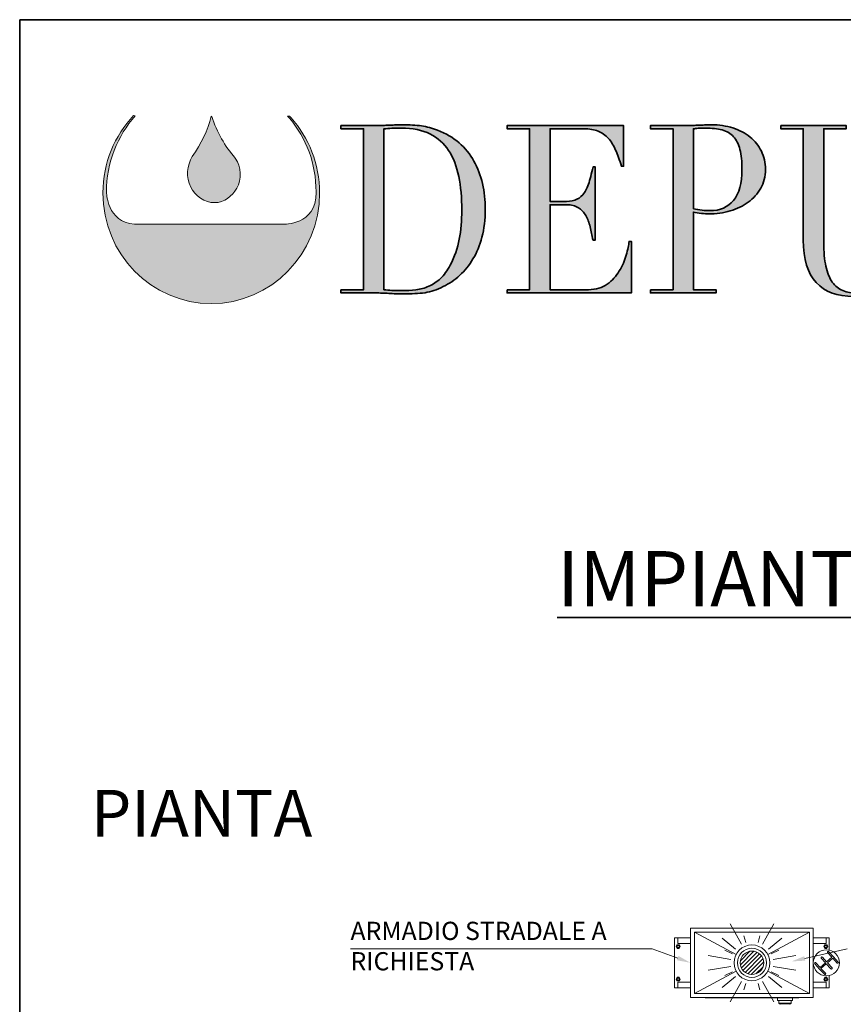
# Model space of a CAD drawing. Units: millimetres. Extents: x 93193 to 104081, y 14215 to 28940.
# Drawn here: x 93193 to 96402, y 25105 to 28940 of the extents above; entities that cross this region are included whole.
import ezdxf

# ---------------------------------------------------------------- set-up
doc = ezdxf.new("R2010")
doc.units = ezdxf.units.MM
doc.layers.get('0').update_dxf_attribs({"lineweight": 35})
for name, color, linetype in [('ARMADIO_STRADALE', 1, 'Continuous'), ('Livello 1', 7, 'Continuous'), ('TESTI', 7, 'Continuous'), ('TESTO', 1, 'Continuous')]:
    doc.layers.add(name, color=color, linetype=linetype)
doc.styles.add('SansSerifBold', font='sanssb__.ttf')
doc.styles.add('stile1', font='tahoma.ttf')

# ---------------------------------------------------------------- blocks, each defined once
blk = doc.blocks.new('block 4')
at = {"layer": 'Livello 1', "true_color": 0x9aaeda}
h = blk.add_hatch(color=161, dxfattribs=at)
h.dxf.hatch_style = 2
edge = h.paths.add_edge_path()
edge.add_spline(control_points=[(51.211, -122.751), (51.681, -124.144), (52.382, -125.382), (53.317, -126.471), (53.866, -127.231), (53.884, -128.344), (53.451, -129.137), (53.02, -129.847), (52.346, -130.419), (51.479, -130.417), (50.596, -130.441), (49.727, -129.816), (49.351, -129.034), (48.885, -128.157), (49.004, -127.123), (49.488, -126.303), (50.231, -125.19), (50.886, -123.962), (51.177, -122.718), (51.177, -122.718), (51.211, -122.751), (51.211, -122.751)], knot_values=[0, 0, 0, 0, 1, 1, 1, 2, 2, 2, 3, 3, 3, 4, 4, 4, 5, 5, 5, 6, 6, 6, 7, 7, 7, 7], degree=3, periodic=0)
at = {"layer": 'Livello 1', "lineweight": 0}
blk.add_open_spline([(51.211, -122.751), (51.681, -124.144), (52.382, -125.382), (53.317, -126.471), (53.866, -127.231), (53.884, -128.344), (53.451, -129.137), (53.02, -129.847), (52.346, -130.419), (51.479, -130.417), (50.596, -130.441), (49.727, -129.816), (49.351, -129.034), (48.885, -128.157), (49.004, -127.123), (49.488, -126.303), (50.231, -125.19), (50.886, -123.962), (51.177, -122.718), (51.177, -122.718), (51.211, -122.751), (51.211, -122.751)], degree=3, knots=[0, 0, 0, 0, 1, 1, 1, 2, 2, 2, 3, 3, 3, 4, 4, 4, 5, 5, 5, 6, 6, 6, 7, 7, 7, 7], dxfattribs=at)
blk = doc.blocks.new('block 6')
at = {"layer": 'Livello 1', "true_color": 0x1ba337}
h = blk.add_hatch(color=104, dxfattribs=at)
h.dxf.hatch_style = 2
edge = h.paths.add_edge_path()
edge.add_spline(control_points=[(62.726, -138.169), (62.726, -138.169), (64.741, -138.169), (64.741, -138.169), (64.741, -138.169), (64.741, -123.843), (64.741, -123.843), (64.741, -123.843), (62.726, -123.843), (62.726, -123.843), (62.726, -123.843), (62.726, -123.55), (62.726, -123.55), (62.726, -123.55), (66.102, -123.55), (66.102, -123.55), (66.271, -123.55), (66.441, -123.547), (66.61, -123.539), (66.78, -123.533), (66.949, -123.522), (67.118, -123.508), (67.288, -123.508), (67.457, -123.505), (67.627, -123.498), (67.796, -123.491), (67.965, -123.487), (68.135, -123.487), (68.498, -123.487), (68.822, -123.494), (69.106, -123.508), (69.39, -123.522), (69.657, -123.547), (69.905, -123.581), (70.153, -123.616), (70.389, -123.665), (70.613, -123.728), (70.837, -123.791), (71.076, -123.871), (71.33, -123.969), (72.068, -124.248), (72.706, -124.622), (73.245, -125.089), (73.783, -125.557), (74.225, -126.098), (74.57, -126.713), (74.915, -127.327), (75.169, -127.997), (75.332, -128.723), (75.495, -129.449), (75.577, -130.21), (75.577, -131.006), (75.577, -131.928), (75.48, -132.755), (75.287, -133.488), (75.093, -134.221), (74.827, -134.87), (74.488, -135.436), (74.149, -136.001), (73.753, -136.49), (73.299, -136.902), (72.845, -137.314), (72.358, -137.645), (71.838, -137.897), (71.547, -138.05), (71.272, -138.169), (71.012, -138.253), (70.752, -138.336), (70.486, -138.399), (70.213, -138.441), (69.941, -138.483), (69.642, -138.511), (69.315, -138.525), (68.988, -138.539), (68.613, -138.546), (68.189, -138.546), (68.008, -138.546), (67.814, -138.542), (67.609, -138.536), (67.403, -138.528), (67.197, -138.518), (66.991, -138.504), (66.785, -138.49), (66.583, -138.48), (66.383, -138.473), (66.184, -138.465), (65.993, -138.462), (65.811, -138.462), (65.811, -138.462), (62.726, -138.462), (62.726, -138.462), (62.726, -138.462), (62.726, -138.169), (62.726, -138.169)], knot_values=[0, 0, 0, 0, 1, 1, 1, 2, 2, 2, 3, 3, 3, 4, 4, 4, 5, 5, 5, 6, 6, 6, 7, 7, 7, 8, 8, 8, 9, 9, 9, 10, 10, 10, 11, 11, 11, 12, 12, 12, 13, 13, 13, 14, 14, 14, 15, 15, 15, 16, 16, 16, 17, 17, 17, 18, 18, 18, 19, 19, 19, 20, 20, 20, 21, 21, 21, 22, 22, 22, 23, 23, 23, 24, 24, 24, 25, 25, 25, 26, 26, 26, 27, 27, 27, 28, 28, 28, 29, 29, 29, 30, 30, 30, 31, 31, 31, 31], degree=3, periodic=0)
edge = h.paths.add_edge_path()
edge.add_spline(control_points=[(66.556, -138.169), (66.761, -138.197), (67.001, -138.218), (67.273, -138.232), (67.545, -138.246), (67.845, -138.253), (68.171, -138.253), (68.583, -138.253), (68.991, -138.229), (69.396, -138.18), (69.802, -138.131), (70.189, -138.026), (70.558, -137.865), (70.927, -137.705), (71.272, -137.474), (71.593, -137.174), (71.913, -136.874), (72.201, -136.48), (72.455, -135.991), (72.842, -135.237), (73.111, -134.466), (73.263, -133.676), (73.414, -132.888), (73.49, -132.025), (73.49, -131.09), (73.49, -129.987), (73.399, -128.985), (73.217, -128.084), (73.036, -127.184), (72.736, -126.416), (72.319, -125.78), (71.901, -125.145), (71.348, -124.653), (70.658, -124.304), (69.968, -123.955), (69.115, -123.78), (68.099, -123.78), (67.796, -123.78), (67.521, -123.787), (67.273, -123.801), (67.025, -123.815), (66.785, -123.829), (66.556, -123.843), (66.556, -123.843), (66.556, -138.169), (66.556, -138.169)], knot_values=[0, 0, 0, 0, 1, 1, 1, 2, 2, 2, 3, 3, 3, 4, 4, 4, 5, 5, 5, 6, 6, 6, 7, 7, 7, 8, 8, 8, 9, 9, 9, 10, 10, 10, 11, 11, 11, 12, 12, 12, 13, 13, 13, 14, 14, 14, 15, 15, 15, 15], degree=3, periodic=0)
h = blk.add_hatch(color=104, dxfattribs=at)
h.dxf.hatch_style = 2
edge = h.paths.add_edge_path()
edge.add_spline(control_points=[(77.519, -138.169), (77.519, -138.169), (79.534, -138.169), (79.534, -138.169), (79.534, -138.169), (79.534, -123.843), (79.534, -123.843), (79.534, -123.843), (77.519, -123.843), (77.519, -123.843), (77.519, -123.843), (77.519, -123.55), (77.519, -123.55), (77.519, -123.55), (87.902, -123.55), (87.902, -123.55), (87.902, -123.55), (87.902, -127.173), (87.902, -127.173), (87.902, -127.173), (87.702, -127.173), (87.702, -127.173), (87.545, -126.629), (87.376, -126.151), (87.194, -125.739), (87.012, -125.327), (86.795, -124.978), (86.541, -124.691), (86.286, -124.405), (85.984, -124.192), (85.633, -124.053), (85.282, -123.913), (84.858, -123.843), (84.362, -123.843), (84.362, -123.843), (81.349, -123.843), (81.349, -123.843), (81.349, -123.843), (81.349, -130.315), (81.349, -130.315), (81.349, -130.315), (82.529, -130.315), (82.529, -130.315), (82.928, -130.315), (83.267, -130.273), (83.545, -130.189), (83.824, -130.105), (84.063, -129.948), (84.263, -129.718), (84.462, -129.488), (84.632, -129.174), (84.771, -128.775), (84.91, -128.378), (85.046, -127.864), (85.179, -127.236), (85.179, -127.236), (85.379, -127.236), (85.379, -127.236), (85.379, -127.236), (85.379, -133.75), (85.379, -133.75), (85.379, -133.75), (85.179, -133.75), (85.179, -133.75), (85.094, -133.345), (85.007, -132.954), (84.916, -132.577), (84.825, -132.2), (84.698, -131.865), (84.535, -131.571), (84.371, -131.278), (84.154, -131.045), (83.881, -130.87), (83.609, -130.696), (83.255, -130.608), (82.819, -130.608), (82.819, -130.608), (81.349, -130.608), (81.349, -130.608), (81.349, -130.608), (81.349, -138.169), (81.349, -138.169), (81.349, -138.169), (84.78, -138.169), (84.78, -138.169), (85.445, -138.169), (85.999, -138.005), (86.441, -137.677), (86.882, -137.349), (87.242, -136.958), (87.521, -136.504), (87.799, -136.05), (88.005, -135.579), (88.138, -135.09), (88.271, -134.602), (88.356, -134.197), (88.392, -133.875), (88.392, -133.875), (88.592, -133.875), (88.592, -133.875), (88.592, -133.875), (88.592, -138.462), (88.592, -138.462), (88.592, -138.462), (77.519, -138.462), (77.519, -138.462), (77.519, -138.462), (77.519, -138.169), (77.519, -138.169)], knot_values=[0, 0, 0, 0, 1, 1, 1, 2, 2, 2, 3, 3, 3, 4, 4, 4, 5, 5, 5, 6, 6, 6, 7, 7, 7, 8, 8, 8, 9, 9, 9, 10, 10, 10, 11, 11, 11, 12, 12, 12, 13, 13, 13, 14, 14, 14, 15, 15, 15, 16, 16, 16, 17, 17, 17, 18, 18, 18, 19, 19, 19, 20, 20, 20, 21, 21, 21, 22, 22, 22, 23, 23, 23, 24, 24, 24, 25, 25, 25, 26, 26, 26, 27, 27, 27, 28, 28, 28, 29, 29, 29, 30, 30, 30, 31, 31, 31, 32, 32, 32, 33, 33, 33, 34, 34, 34, 35, 35, 35, 36, 36, 36, 36], degree=3, periodic=0)
h = blk.add_hatch(color=104, dxfattribs=at)
h.dxf.hatch_style = 2
edge = h.paths.add_edge_path()
edge.add_spline(control_points=[(90.298, -138.169), (90.298, -138.169), (92.313, -138.169), (92.313, -138.169), (92.313, -138.169), (92.313, -123.843), (92.313, -123.843), (92.313, -123.843), (90.298, -123.843), (90.298, -123.843), (90.298, -123.843), (90.298, -123.55), (90.298, -123.55), (90.298, -123.55), (93.71, -123.55), (93.71, -123.55), (93.88, -123.55), (94.049, -123.547), (94.219, -123.539), (94.388, -123.533), (94.557, -123.522), (94.727, -123.508), (94.896, -123.508), (95.063, -123.505), (95.226, -123.498), (95.389, -123.491), (95.555, -123.487), (95.725, -123.487), (96.415, -123.487), (97.053, -123.581), (97.64, -123.77), (98.227, -123.958), (98.735, -124.227), (99.165, -124.576), (99.594, -124.925), (99.93, -125.344), (100.172, -125.833), (100.414, -126.322), (100.535, -126.866), (100.535, -127.466), (100.535, -128.095), (100.396, -128.653), (100.118, -129.142), (99.839, -129.631), (99.47, -130.043), (99.01, -130.378), (98.55, -130.713), (98.015, -130.971), (97.404, -131.153), (96.793, -131.334), (96.155, -131.425), (95.489, -131.425), (95.319, -131.425), (95.102, -131.408), (94.836, -131.373), (94.569, -131.338), (94.333, -131.299), (94.128, -131.257), (94.128, -131.257), (94.128, -138.169), (94.128, -138.169), (94.128, -138.169), (96.143, -138.169), (96.143, -138.169), (96.143, -138.169), (96.143, -138.462), (96.143, -138.462), (96.143, -138.462), (90.298, -138.462), (90.298, -138.462), (90.298, -138.462), (90.298, -138.169), (90.298, -138.169)], knot_values=[0, 0, 0, 0, 1, 1, 1, 2, 2, 2, 3, 3, 3, 4, 4, 4, 5, 5, 5, 6, 6, 6, 7, 7, 7, 8, 8, 8, 9, 9, 9, 10, 10, 10, 11, 11, 11, 12, 12, 12, 13, 13, 13, 14, 14, 14, 15, 15, 15, 16, 16, 16, 17, 17, 17, 18, 18, 18, 19, 19, 19, 20, 20, 20, 21, 21, 21, 22, 22, 22, 23, 23, 23, 24, 24, 24, 24], degree=3, periodic=0)
edge = h.paths.add_edge_path()
edge.add_spline(control_points=[(94.128, -130.964), (94.37, -131.02), (94.624, -131.062), (94.89, -131.09), (95.156, -131.118), (95.392, -131.132), (95.598, -131.132), (96.493, -131.132), (97.192, -130.828), (97.694, -130.221), (98.197, -129.613), (98.448, -128.695), (98.448, -127.466), (98.448, -126.754), (98.387, -126.161), (98.266, -125.686), (98.145, -125.212), (97.955, -124.831), (97.694, -124.545), (97.434, -124.259), (97.096, -124.06), (96.678, -123.948), (96.261, -123.836), (95.761, -123.78), (95.181, -123.78), (94.95, -123.78), (94.742, -123.787), (94.554, -123.801), (94.367, -123.815), (94.224, -123.829), (94.128, -123.843), (94.128, -123.843), (94.128, -130.964), (94.128, -130.964)], knot_values=[0, 0, 0, 0, 1, 1, 1, 2, 2, 2, 3, 3, 3, 4, 4, 4, 5, 5, 5, 6, 6, 6, 7, 7, 7, 8, 8, 8, 9, 9, 9, 10, 10, 10, 11, 11, 11, 11], degree=3, periodic=0)
h = blk.add_hatch(color=104, dxfattribs=at)
h.dxf.hatch_style = 2
edge = h.paths.add_edge_path()
edge.add_spline(control_points=[(101.897, -123.55), (101.897, -123.55), (107.742, -123.55), (107.742, -123.55), (107.742, -123.55), (107.742, -123.843), (107.742, -123.843), (107.742, -123.843), (105.727, -123.843), (105.727, -123.843), (105.727, -123.843), (105.727, -133.959), (105.727, -133.959), (105.727, -134.797), (105.79, -135.506), (105.917, -136.085), (106.044, -136.665), (106.235, -137.132), (106.489, -137.488), (106.743, -137.844), (107.058, -138.099), (107.433, -138.253), (107.808, -138.407), (108.238, -138.483), (108.722, -138.483), (109.399, -138.483), (109.998, -138.368), (110.519, -138.137), (111.039, -137.907), (111.487, -137.499), (111.862, -136.912), (111.983, -136.731), (112.089, -136.549), (112.18, -136.368), (112.27, -136.187), (112.349, -135.973), (112.416, -135.729), (112.482, -135.485), (112.534, -135.192), (112.57, -134.849), (112.606, -134.507), (112.624, -134.085), (112.624, -133.582), (112.624, -133.582), (112.624, -123.843), (112.624, -123.843), (112.624, -123.843), (110.61, -123.843), (110.61, -123.843), (110.61, -123.843), (110.61, -123.55), (110.61, -123.55), (110.61, -123.55), (114.912, -123.55), (114.912, -123.55), (114.912, -123.55), (114.912, -123.843), (114.912, -123.843), (114.912, -123.843), (112.896, -123.843), (112.896, -123.843), (112.896, -123.843), (112.896, -134.001), (112.896, -134.001), (112.896, -134.587), (112.842, -135.122), (112.733, -135.603), (112.624, -136.085), (112.4, -136.584), (112.062, -137.101), (111.735, -137.603), (111.281, -138.009), (110.7, -138.316), (110.119, -138.623), (109.351, -138.776), (108.395, -138.776), (106.943, -138.776), (105.833, -138.365), (105.064, -137.541), (104.295, -136.717), (103.911, -135.453), (103.911, -133.75), (103.911, -133.75), (103.911, -123.843), (103.911, -123.843), (103.911, -123.843), (101.897, -123.843), (101.897, -123.843), (101.897, -123.843), (101.897, -123.55), (101.897, -123.55)], knot_values=[0, 0, 0, 0, 1, 1, 1, 2, 2, 2, 3, 3, 3, 4, 4, 4, 5, 5, 5, 6, 6, 6, 7, 7, 7, 8, 8, 8, 9, 9, 9, 10, 10, 10, 11, 11, 11, 12, 12, 12, 13, 13, 13, 14, 14, 14, 15, 15, 15, 16, 16, 16, 17, 17, 17, 18, 18, 18, 19, 19, 19, 20, 20, 20, 21, 21, 21, 22, 22, 22, 23, 23, 23, 24, 24, 24, 25, 25, 25, 26, 26, 26, 27, 27, 27, 28, 28, 28, 29, 29, 29, 30, 30, 30, 30], degree=3, periodic=0)
at = {"layer": 'Livello 1', "color": 114, "lineweight": 35, "true_color": 0x059e45}
for points, knots in [([(62.726, -138.169), (62.726, -138.169), (64.741, -138.169), (64.741, -138.169), (64.741, -138.169), (64.741, -123.843), (64.741, -123.843), (64.741, -123.843), (62.726, -123.843), (62.726, -123.843), (62.726, -123.843), (62.726, -123.55), (62.726, -123.55), (62.726, -123.55), (66.102, -123.55), (66.102, -123.55), (66.271, -123.55), (66.441, -123.547), (66.61, -123.539), (66.78, -123.533), (66.949, -123.522), (67.118, -123.508), (67.288, -123.508), (67.457, -123.505), (67.627, -123.498), (67.796, -123.491), (67.965, -123.487), (68.135, -123.487), (68.498, -123.487), (68.822, -123.494), (69.106, -123.508), (69.39, -123.522), (69.657, -123.547), (69.905, -123.581), (70.153, -123.616), (70.389, -123.665), (70.613, -123.728), (70.837, -123.791), (71.076, -123.871), (71.33, -123.969), (72.068, -124.248), (72.706, -124.622), (73.245, -125.089), (73.783, -125.557), (74.225, -126.098), (74.57, -126.713), (74.915, -127.327), (75.169, -127.997), (75.332, -128.723), (75.495, -129.449), (75.577, -130.21), (75.577, -131.006), (75.577, -131.928), (75.48, -132.755), (75.287, -133.488), (75.093, -134.221), (74.827, -134.87), (74.488, -135.436), (74.149, -136.001), (73.753, -136.49), (73.299, -136.902), (72.845, -137.314), (72.358, -137.645), (71.838, -137.897), (71.547, -138.05), (71.272, -138.169), (71.012, -138.253), (70.752, -138.336), (70.486, -138.399), (70.213, -138.441), (69.941, -138.483), (69.642, -138.511), (69.315, -138.525), (68.988, -138.539), (68.613, -138.546), (68.189, -138.546), (68.008, -138.546), (67.814, -138.542), (67.609, -138.536), (67.403, -138.528), (67.197, -138.518), (66.991, -138.504), (66.785, -138.49), (66.583, -138.48), (66.383, -138.473), (66.184, -138.465), (65.993, -138.462), (65.811, -138.462), (65.811, -138.462), (62.726, -138.462), (62.726, -138.462), (62.726, -138.462), (62.726, -138.169), (62.726, -138.169)], [0, 0, 0, 0, 1, 1, 1, 2, 2, 2, 3, 3, 3, 4, 4, 4, 5, 5, 5, 6, 6, 6, 7, 7, 7, 8, 8, 8, 9, 9, 9, 10, 10, 10, 11, 11, 11, 12, 12, 12, 13, 13, 13, 14, 14, 14, 15, 15, 15, 16, 16, 16, 17, 17, 17, 18, 18, 18, 19, 19, 19, 20, 20, 20, 21, 21, 21, 22, 22, 22, 23, 23, 23, 24, 24, 24, 25, 25, 25, 26, 26, 26, 27, 27, 27, 28, 28, 28, 29, 29, 29, 30, 30, 30, 31, 31, 31, 31]), ([(77.519, -138.169), (77.519, -138.169), (79.534, -138.169), (79.534, -138.169), (79.534, -138.169), (79.534, -123.843), (79.534, -123.843), (79.534, -123.843), (77.519, -123.843), (77.519, -123.843), (77.519, -123.843), (77.519, -123.55), (77.519, -123.55), (77.519, -123.55), (87.902, -123.55), (87.902, -123.55), (87.902, -123.55), (87.902, -127.173), (87.902, -127.173), (87.902, -127.173), (87.702, -127.173), (87.702, -127.173), (87.545, -126.629), (87.376, -126.151), (87.194, -125.739), (87.012, -125.327), (86.795, -124.978), (86.541, -124.691), (86.286, -124.405), (85.984, -124.192), (85.633, -124.053), (85.282, -123.913), (84.858, -123.843), (84.362, -123.843), (84.362, -123.843), (81.349, -123.843), (81.349, -123.843), (81.349, -123.843), (81.349, -130.315), (81.349, -130.315), (81.349, -130.315), (82.529, -130.315), (82.529, -130.315), (82.928, -130.315), (83.267, -130.273), (83.545, -130.189), (83.824, -130.105), (84.063, -129.948), (84.263, -129.718), (84.462, -129.488), (84.632, -129.174), (84.771, -128.775), (84.91, -128.378), (85.046, -127.864), (85.179, -127.236), (85.179, -127.236), (85.379, -127.236), (85.379, -127.236), (85.379, -127.236), (85.379, -133.75), (85.379, -133.75), (85.379, -133.75), (85.179, -133.75), (85.179, -133.75), (85.094, -133.345), (85.007, -132.954), (84.916, -132.577), (84.825, -132.2), (84.698, -131.865), (84.535, -131.571), (84.371, -131.278), (84.154, -131.045), (83.881, -130.87), (83.609, -130.696), (83.255, -130.608), (82.819, -130.608), (82.819, -130.608), (81.349, -130.608), (81.349, -130.608), (81.349, -130.608), (81.349, -138.169), (81.349, -138.169), (81.349, -138.169), (84.78, -138.169), (84.78, -138.169), (85.445, -138.169), (85.999, -138.005), (86.441, -137.677), (86.882, -137.349), (87.242, -136.958), (87.521, -136.504), (87.799, -136.05), (88.005, -135.579), (88.138, -135.09), (88.271, -134.602), (88.356, -134.197), (88.392, -133.875), (88.392, -133.875), (88.592, -133.875), (88.592, -133.875), (88.592, -133.875), (88.592, -138.462), (88.592, -138.462), (88.592, -138.462), (77.519, -138.462), (77.519, -138.462), (77.519, -138.462), (77.519, -138.169), (77.519, -138.169)], [0, 0, 0, 0, 1, 1, 1, 2, 2, 2, 3, 3, 3, 4, 4, 4, 5, 5, 5, 6, 6, 6, 7, 7, 7, 8, 8, 8, 9, 9, 9, 10, 10, 10, 11, 11, 11, 12, 12, 12, 13, 13, 13, 14, 14, 14, 15, 15, 15, 16, 16, 16, 17, 17, 17, 18, 18, 18, 19, 19, 19, 20, 20, 20, 21, 21, 21, 22, 22, 22, 23, 23, 23, 24, 24, 24, 25, 25, 25, 26, 26, 26, 27, 27, 27, 28, 28, 28, 29, 29, 29, 30, 30, 30, 31, 31, 31, 32, 32, 32, 33, 33, 33, 34, 34, 34, 35, 35, 35, 36, 36, 36, 36]), ([(90.298, -138.169), (90.298, -138.169), (92.313, -138.169), (92.313, -138.169), (92.313, -138.169), (92.313, -123.843), (92.313, -123.843), (92.313, -123.843), (90.298, -123.843), (90.298, -123.843), (90.298, -123.843), (90.298, -123.55), (90.298, -123.55), (90.298, -123.55), (93.71, -123.55), (93.71, -123.55), (93.88, -123.55), (94.049, -123.547), (94.219, -123.539), (94.388, -123.533), (94.557, -123.522), (94.727, -123.508), (94.896, -123.508), (95.063, -123.505), (95.226, -123.498), (95.389, -123.491), (95.555, -123.487), (95.725, -123.487), (96.415, -123.487), (97.053, -123.581), (97.64, -123.77), (98.227, -123.958), (98.735, -124.227), (99.165, -124.576), (99.594, -124.925), (99.93, -125.344), (100.172, -125.833), (100.414, -126.322), (100.535, -126.866), (100.535, -127.466), (100.535, -128.095), (100.396, -128.653), (100.118, -129.142), (99.839, -129.631), (99.47, -130.043), (99.01, -130.378), (98.55, -130.713), (98.015, -130.971), (97.404, -131.153), (96.793, -131.334), (96.155, -131.425), (95.489, -131.425), (95.319, -131.425), (95.102, -131.408), (94.836, -131.373), (94.569, -131.338), (94.333, -131.299), (94.128, -131.257), (94.128, -131.257), (94.128, -138.169), (94.128, -138.169), (94.128, -138.169), (96.143, -138.169), (96.143, -138.169), (96.143, -138.169), (96.143, -138.462), (96.143, -138.462), (96.143, -138.462), (90.298, -138.462), (90.298, -138.462), (90.298, -138.462), (90.298, -138.169), (90.298, -138.169)], [0, 0, 0, 0, 1, 1, 1, 2, 2, 2, 3, 3, 3, 4, 4, 4, 5, 5, 5, 6, 6, 6, 7, 7, 7, 8, 8, 8, 9, 9, 9, 10, 10, 10, 11, 11, 11, 12, 12, 12, 13, 13, 13, 14, 14, 14, 15, 15, 15, 16, 16, 16, 17, 17, 17, 18, 18, 18, 19, 19, 19, 20, 20, 20, 21, 21, 21, 22, 22, 22, 23, 23, 23, 24, 24, 24, 24]), ([(101.897, -123.55), (101.897, -123.55), (107.742, -123.55), (107.742, -123.55), (107.742, -123.55), (107.742, -123.843), (107.742, -123.843), (107.742, -123.843), (105.727, -123.843), (105.727, -123.843), (105.727, -123.843), (105.727, -133.959), (105.727, -133.959), (105.727, -134.797), (105.79, -135.506), (105.917, -136.085), (106.044, -136.665), (106.235, -137.132), (106.489, -137.488), (106.743, -137.844), (107.058, -138.099), (107.433, -138.253), (107.808, -138.407), (108.238, -138.483), (108.722, -138.483), (109.399, -138.483), (109.998, -138.368), (110.519, -138.137), (111.039, -137.907), (111.487, -137.499), (111.862, -136.912), (111.983, -136.731), (112.089, -136.549), (112.18, -136.368), (112.27, -136.187), (112.349, -135.973), (112.416, -135.729), (112.482, -135.485), (112.534, -135.192), (112.57, -134.849), (112.606, -134.507), (112.624, -134.085), (112.624, -133.582), (112.624, -133.582), (112.624, -123.843), (112.624, -123.843), (112.624, -123.843), (110.61, -123.843), (110.61, -123.843), (110.61, -123.843), (110.61, -123.55), (110.61, -123.55), (110.61, -123.55), (114.912, -123.55), (114.912, -123.55), (114.912, -123.55), (114.912, -123.843), (114.912, -123.843), (114.912, -123.843), (112.896, -123.843), (112.896, -123.843), (112.896, -123.843), (112.896, -134.001), (112.896, -134.001), (112.896, -134.587), (112.842, -135.122), (112.733, -135.603), (112.624, -136.085), (112.4, -136.584), (112.062, -137.101), (111.735, -137.603), (111.281, -138.009), (110.7, -138.316), (110.119, -138.623), (109.351, -138.776), (108.395, -138.776), (106.943, -138.776), (105.833, -138.365), (105.064, -137.541), (104.295, -136.717), (103.911, -135.453), (103.911, -133.75), (103.911, -133.75), (103.911, -123.843), (103.911, -123.843), (103.911, -123.843), (101.897, -123.843), (101.897, -123.843), (101.897, -123.843), (101.897, -123.55), (101.897, -123.55)], [0, 0, 0, 0, 1, 1, 1, 2, 2, 2, 3, 3, 3, 4, 4, 4, 5, 5, 5, 6, 6, 6, 7, 7, 7, 8, 8, 8, 9, 9, 9, 10, 10, 10, 11, 11, 11, 12, 12, 12, 13, 13, 13, 14, 14, 14, 15, 15, 15, 16, 16, 16, 17, 17, 17, 18, 18, 18, 19, 19, 19, 20, 20, 20, 21, 21, 21, 22, 22, 22, 23, 23, 23, 24, 24, 24, 25, 25, 25, 26, 26, 26, 27, 27, 27, 28, 28, 28, 29, 29, 29, 30, 30, 30, 30]), ([(66.556, -138.169), (66.761, -138.197), (67.001, -138.218), (67.273, -138.232), (67.545, -138.246), (67.845, -138.253), (68.171, -138.253), (68.583, -138.253), (68.991, -138.229), (69.396, -138.18), (69.802, -138.131), (70.189, -138.026), (70.558, -137.865), (70.927, -137.705), (71.272, -137.474), (71.593, -137.174), (71.913, -136.874), (72.201, -136.48), (72.455, -135.991), (72.842, -135.237), (73.111, -134.466), (73.263, -133.676), (73.414, -132.888), (73.49, -132.025), (73.49, -131.09), (73.49, -129.987), (73.399, -128.985), (73.217, -128.084), (73.036, -127.184), (72.736, -126.416), (72.319, -125.78), (71.901, -125.145), (71.348, -124.653), (70.658, -124.304), (69.968, -123.955), (69.115, -123.78), (68.099, -123.78), (67.796, -123.78), (67.521, -123.787), (67.273, -123.801), (67.025, -123.815), (66.785, -123.829), (66.556, -123.843), (66.556, -123.843), (66.556, -138.169), (66.556, -138.169)], [0, 0, 0, 0, 1, 1, 1, 2, 2, 2, 3, 3, 3, 4, 4, 4, 5, 5, 5, 6, 6, 6, 7, 7, 7, 8, 8, 8, 9, 9, 9, 10, 10, 10, 11, 11, 11, 12, 12, 12, 13, 13, 13, 14, 14, 14, 15, 15, 15, 15]), ([(94.128, -130.964), (94.37, -131.02), (94.624, -131.062), (94.89, -131.09), (95.156, -131.118), (95.392, -131.132), (95.598, -131.132), (96.493, -131.132), (97.192, -130.828), (97.694, -130.221), (98.197, -129.613), (98.448, -128.695), (98.448, -127.466), (98.448, -126.754), (98.387, -126.161), (98.266, -125.686), (98.145, -125.212), (97.955, -124.831), (97.694, -124.545), (97.434, -124.259), (97.096, -124.06), (96.678, -123.948), (96.261, -123.836), (95.761, -123.78), (95.181, -123.78), (94.95, -123.78), (94.742, -123.787), (94.554, -123.801), (94.367, -123.815), (94.224, -123.829), (94.128, -123.843), (94.128, -123.843), (94.128, -130.964), (94.128, -130.964)], [0, 0, 0, 0, 1, 1, 1, 2, 2, 2, 3, 3, 3, 4, 4, 4, 5, 5, 5, 6, 6, 6, 7, 7, 7, 8, 8, 8, 9, 9, 9, 10, 10, 10, 11, 11, 11, 11])]:
    blk.add_open_spline(points, degree=3, knots=knots, dxfattribs=at)
blk = doc.blocks.new('LOGO DEPURMC VETT')
at = {"layer": 'Livello 1', "true_color": 0x0569b2}
h = blk.add_hatch(color=152, dxfattribs=at)
h.dxf.hatch_style = 2
edge = h.paths.add_edge_path()
edge.add_spline(control_points=[(90.1, 153.3), (109, 131), (120.4, 101.5), (120.4, 69.1), (120.4, 69.1), (120.4, 68.4), (120.4, 68.4), (120.4, 30.6), (83, 32), (83, 32), (83, 32), (-88.1, 32), (-88.1, 32), (-119.7, 34.2), (-120.2, 68.8), (-120.2, 68.8), (-120.2, 102.8), (-107.6, 133.6), (-87.1, 156.4), (-87.1, 156.4), (-89.1, 156.6), (-89.1, 156.6), (-110.8, 133.7), (-124.3, 102.4), (-124.3, 68), (-124.3, -2.2), (-68.6, -59.1), (0.1, -59.1), (68.8, -59.1), (124.4, -2.2), (124.4, 68), (124.4, 101.2), (112, 131.5), (91.6, 154.1), (91.6, 154.1), (89.7, 156.1), (89.7, 156.1), (89.7, 156.1), (87.4, 156.1), (87.4, 156.1), (87.4, 156.1), (90.1, 153.3), (90.1, 153.3)], knot_values=[0, 0, 0, 0, 1, 1, 1, 2, 2, 2, 3, 3, 3, 4, 4, 4, 5, 5, 5, 6, 6, 6, 7, 7, 7, 8, 8, 8, 9, 9, 9, 10, 10, 10, 11, 11, 11, 12, 12, 12, 13, 13, 13, 14, 14, 14, 14], degree=3, periodic=0)
at = {"layer": 'Livello 1', "lineweight": 0}
blk.add_open_spline([(90.1, 153.3), (109, 131), (120.4, 101.5), (120.4, 69.1), (120.4, 69.1), (120.4, 68.4), (120.4, 68.4), (120.4, 30.6), (83, 32), (83, 32), (83, 32), (-88.1, 32), (-88.1, 32), (-119.7, 34.2), (-120.2, 68.8), (-120.2, 68.8), (-120.2, 102.8), (-107.6, 133.6), (-87.1, 156.4), (-87.1, 156.4), (-89.1, 156.6), (-89.1, 156.6), (-110.8, 133.7), (-124.3, 102.4), (-124.3, 68), (-124.3, -2.2), (-68.6, -59.1), (0.1, -59.1), (68.8, -59.1), (124.4, -2.2), (124.4, 68), (124.4, 101.2), (112, 131.5), (91.6, 154.1), (91.6, 154.1), (89.7, 156.1), (89.7, 156.1), (89.7, 156.1), (87.4, 156.1), (87.4, 156.1), (87.4, 156.1), (90.1, 153.3), (90.1, 153.3)], degree=3, knots=[0, 0, 0, 0, 1, 1, 1, 2, 2, 2, 3, 3, 3, 4, 4, 4, 5, 5, 5, 6, 6, 6, 7, 7, 7, 8, 8, 8, 9, 9, 9, 10, 10, 10, 11, 11, 11, 12, 12, 12, 13, 13, 13, 14, 14, 14, 14], dxfattribs=at)
at = {"layer": 'Livello 1', "xscale": 12.884745506035, "yscale": 12.884745506035, "zscale": 12.884745506035}
for name in ['block 4', 'block 6']:
    blk.add_blockref(name, (-659.3, 1737.2), dxfattribs=at)
blk = doc.blocks.new('CARTIGLIO')
blk.add_lwpolyline([(0, 0), (10887.5, 0), (10887.5, -14724.6), (0, -14724.6)], close=True)
at = {"xscale": 3.394059128948047, "yscale": 3.394059128948047, "zscale": 3.394059128948047}
blk.add_blockref('LOGO DEPURMC VETT', (746, -905.2), dxfattribs=at)
at = {"color": 8, "insert": (1821.2, -2069.4), "char_height": 215.1017, "attachment_point": 1, "style": 'SansSerifBold'}
blk.add_mtext_dynamic_manual_height_columns('\\pxqc;{\\fArial|b1|i0|c0|p34;\\LIMPIANTO TRATTAMENTO ACQUE DI PRIMA PIOGGIA CARRABILE PER AREA DI MQ 600 }', width=7629.671, gutter_width=0, heights=[907.7], dxfattribs=at)
blk = doc.blocks.new('QUADROELETTRICO')
at = {"layer": 'ARMADIO_STRADALE', "color": 10, "lineweight": 0}
for p, q in [((-3023.6, 4371.5), (-3068, 4450.4)), ((-2941.8, 4371.5), (-2897.4, 4450.4)), ((-3046.8, 4352.2), (-3098.8, 4395.4)), ((-3006.5, 4378.8), (-3013.9, 4403.7)), ((-2958.9, 4378.8), (-2951.5, 4403.7)), ((-2918.6, 4352.2), (-2866.6, 4395.4)), ((-3058.2, 4334.2), (-3088, 4348.1)), ((-2907.2, 4334.2), (-2877.4, 4348.1)), ((-3064.9, 4312.6), (-3153.2, 4327.3)), ((-2900.5, 4312.6), (-2812.2, 4327.3)), ((-3064.9, 4285.3), (-3153.2, 4270.6)), ((-3058.2, 4263.7), (-3088, 4249.8)), ((-2907.2, 4263.7), (-2877.4, 4249.8)), ((-2900.5, 4285.3), (-2812.2, 4270.6)), ((-3046.8, 4245.7), (-3098.8, 4202.5)), ((-3023.6, 4226.4), (-3068, 4147.5)), ((-3006.5, 4219.1), (-3013.9, 4194.2)), ((-2958.9, 4219.1), (-2951.5, 4194.2)), ((-2941.8, 4226.4), (-2897.4, 4147.5)), ((-2918.6, 4245.7), (-2866.6, 4202.5))]:
    blk.add_line(p, q, dxfattribs=at)
at = {"layer": 'ARMADIO_STRADALE', "lineweight": 0}
for p, q in [((-3221.8, 4434), (-2743.6, 4434)), ((-3221.8, 4163.9), (-3221.8, 4434)), ((-3206.5, 4418.7), (-2758.9, 4418.7)), ((-3206.5, 4179.2), (-3206.5, 4418.7)), ((-3206.5, 4418.7), (-3044.2, 4331.8)), ((-2758.9, 4418.7), (-2921.3, 4331.8)), ((-2758.9, 4418.7), (-2758.9, 4179.2)), ((-2743.6, 4434), (-2743.6, 4163.9)), ((-3283.8, 4201.6), (-3283.8, 4396.4)), ((-3283.8, 4396.4), (-3221.8, 4396.4)), ((-3271.5, 4396.4), (-3271.5, 4374.5)), ((-3271.5, 4374.5), (-3221.8, 4374.5)), ((-2743.6, 4396.4), (-2681.7, 4396.4)), ((-2693.9, 4374.5), (-2743.6, 4374.5)), ((-2693.9, 4396.4), (-2693.9, 4374.5)), ((-2681.7, 4396.4), (-2681.7, 4348.7)), ((-3278.5, 4362.3), (-3274.5, 4369.3)), ((-3274.5, 4355.3), (-3278.5, 4362.3)), ((-3274.5, 4369.3), (-3266.4, 4369.3)), ((-3266.4, 4355.3), (-3274.5, 4355.3)), ((-3266.4, 4369.3), (-3262.4, 4362.3)), ((-3262.4, 4362.3), (-3266.4, 4355.3)), ((-2699, 4369.3), (-2703, 4362.3)), ((-2703, 4362.3), (-2699, 4355.3)), ((-2690.9, 4369.3), (-2699, 4369.3)), ((-2699, 4355.3), (-2690.9, 4355.3)), ((-2686.9, 4362.3), (-2690.9, 4369.3)), ((-2690.9, 4355.3), (-2686.9, 4362.3)), ((-3044.2, 4266.1), (-3206.5, 4179.2)), ((-2921.3, 4266.1), (-2758.9, 4179.2)), ((-3274.5, 4242.6), (-3278.5, 4235.6)), ((-3278.5, 4235.6), (-3274.5, 4228.6)), ((-3266.4, 4242.6), (-3274.5, 4242.6)), ((-3274.5, 4228.6), (-3266.4, 4228.6)), ((-3221.8, 4223.4), (-3271.5, 4223.4)), ((-3271.5, 4223.4), (-3271.5, 4201.6)), ((-3262.4, 4235.6), (-3266.4, 4242.6)), ((-3266.4, 4228.6), (-3262.4, 4235.6)), ((-2743.6, 4223.4), (-2693.9, 4223.4)), ((-2703, 4235.6), (-2699, 4242.6)), ((-2699, 4228.6), (-2703, 4235.6)), ((-2699, 4242.6), (-2690.9, 4242.6)), ((-2690.9, 4228.6), (-2699, 4228.6)), ((-2693.9, 4223.4), (-2693.9, 4201.6)), ((-2690.9, 4242.6), (-2686.9, 4235.6)), ((-2686.9, 4235.6), (-2690.9, 4228.6)), ((-2681.7, 4249.2), (-2681.7, 4201.6)), ((-3221.8, 4201.6), (-3283.8, 4201.6)), ((-2681.7, 4201.6), (-2743.6, 4201.6)), ((-2743.6, 4163.9), (-3221.8, 4163.9)), ((-2758.9, 4179.2), (-3206.5, 4179.2)), ((-3165.5, 4162.8), (-3165.5, 4163.9)), ((-2799.9, 4162.8), (-3165.5, 4162.8)), ((-2883.5, 4162.3), (-2884.4, 4162.8)), ((-2883.5, 4162.3), (-2824.5, 4162.3)), ((-2883.5, 4162.3), (-2883.5, 4153)), ((-2825.6, 4151.9), (-2882.4, 4151.9)), ((-2877.5, 4151.9), (-2877.5, 4141.6)), ((-2877.5, 4141.6), (-2830.5, 4141.6)), ((-2877.5, 4141.6), (-2875.4, 4139.5)), ((-2830.5, 4141.6), (-2832.6, 4139.5)), ((-2830.5, 4151.9), (-2830.5, 4141.6)), ((-2824.5, 4162.3), (-2823.6, 4162.8)), ((-2824.5, 4162.3), (-2824.5, 4153)), ((-2799.9, 4163.9), (-2799.9, 4162.8)), ((-2875.4, 4139.5), (-2832.6, 4139.5)), ((-2872.6, 4139.5), (-2870.6, 4137.5)), ((-2835.4, 4139.5), (-2837.5, 4137.5))]:
    blk.add_line(p, q, dxfattribs=at)
at = {"layer": 'ARMADIO_STRADALE', "color": 10, "linetype": 'Continuous', "lineweight": 0}
for p, q in [((-3027.7, 4307), (-2990.8, 4344)), ((-3027.7, 4291.1), (-2974.8, 4344)), ((-3023.9, 4279), (-2962.8, 4340.1)), ((-3017.6, 4269.4), (-2953.2, 4333.8)), ((-3009.3, 4261.8), (-2945.5, 4325.6)), ((-2999, 4256.2), (-2940, 4315.2)), ((-2985.9, 4253.3), (-2937.1, 4302.2)), ((-2967.5, 4255.8), (-2939.6, 4283.8))]:
    blk.add_line(p, q, dxfattribs=at)
at = {"layer": 'ARMADIO_STRADALE', "lineweight": 0, "ltscale": 10}
for p, q in [((-2688.1, 4339.6), (-2671.4, 4320.6)), ((-2665.3, 4322.3), (-2683.9, 4343.3)), ((-2737.8, 4295.7), (-2719.3, 4274.8)), ((-2717.5, 4281.3), (-2733.5, 4299.5)), ((-2696.6, 4299.1), (-2717.5, 4281.3)), ((-2714, 4277.3), (-2693.1, 4295.2)), ((-2712.6, 4317.2), (-2696.6, 4299.1)), ((-2692.3, 4302.8), (-2708.3, 4321)), ((-2693.1, 4295.2), (-2675, 4275.9)), ((-2671.4, 4320.6), (-2692.3, 4302.8)), ((-2688.7, 4298.8), (-2667.9, 4316.7)), ((-2670.7, 4279.6), (-2688.7, 4298.8)), ((-2667.9, 4316.7), (-2650.5, 4298.2)), ((-2646.2, 4301.9), (-2665.3, 4322.3)), ((-2719.3, 4274.8), (-2700.2, 4254.4)), ((-2695.9, 4258.1), (-2714, 4277.3))]:
    blk.add_line(p, q, dxfattribs=at)
at = {"layer": 'ARMADIO_STRADALE', "lineweight": 0}
for centre, radius in [((-3270.5, 4362.3), 6.99), ((-3270.5, 4362.3), 4.66), ((-3270.5, 4362.3), 4.08), ((-2982.7, 4299), 69.7), ((-2982.7, 4299), 56.7), ((-2692.7, 4299), 50.9), ((-2694.9, 4362.3), 6.99), ((-2694.9, 4362.3), 4.66), ((-2694.9, 4362.3), 4.08), ((-3270.5, 4235.6), 6.99), ((-3270.5, 4235.6), 4.66), ((-3270.5, 4235.6), 4.08), ((-2694.9, 4235.6), 6.99), ((-2694.9, 4235.6), 4.66), ((-2694.9, 4235.6), 4.08)]:
    blk.add_circle(centre, radius, dxfattribs=at)
at = {"layer": 'ARMADIO_STRADALE', "color": 10, "lineweight": 0}
blk.add_circle((-2982.7, 4299), 45.7, dxfattribs=at)
at = {"layer": 'ARMADIO_STRADALE', "lineweight": 0, "ltscale": 10}
for centre, start, end in [((-2686, 4341.5), 41.38, 221.38), ((-2735.7, 4297.6), 41.38, 221.38), ((-2710.5, 4319.1), 41.38, 221.38), ((-2648.4, 4300.1), 220.4764, 40.4764), ((-2698, 4256.2), 220.4764, 40.4764), ((-2672.8, 4277.7), 220.4764, 40.4764)]:
    blk.add_arc(centre, 2.84, start, end, dxfattribs=at)
at = {"layer": 'ARMADIO_STRADALE', "lineweight": 0}
for points in [[(-2882.4, 4151.9), (-2883, 4151.9), (-2883.5, 4152.4), (-2883.5, 4153)], [(-2825.6, 4151.9), (-2825, 4151.9), (-2824.5, 4152.4), (-2824.5, 4153)]]:
    blk.add_open_spline(points, degree=3, dxfattribs=at)
at = {"layer": 'TESTI', "color": 7, "linetype": 'ByBlock', "lineweight": 0}
blk.add_line((-3371.3, 4353.9), (-3371.3, 4353.9), dxfattribs=at)
for points in [[(-4546.4, 4353.9), (-3371.3, 4353.9)], [(-3271.6, 4317.3), (-3371.3, 4353.9)], [(-2777, 4316.2), (-2611.8, 4353.9)]]:
    blk.add_lwpolyline(points, dxfattribs=at)
at = {"layer": 'TESTI', "color": 7, "lineweight": 0}
for points in [[(-3268.6, 4325.6), (-3221.8, 4299), (-3274.7, 4309)], [(-2775, 4307.5), (-2828.8, 4304.3), (-2778.9, 4324.8)]]:
    blk.add_solid(points, dxfattribs=at)
at = {"layer": 'TESTO', "color": 3, "lineweight": 0, "insert": (-4546.4, 4458.9), "char_height": 70.95, "width": 1021.773, "attachment_point": 1, "style": 'stile1'}
blk.add_mtext('ARMADIO STRADALE A RICHIESTA', dxfattribs=at)

msp = doc.modelspace()

# ---------------------------------------------------------------- block references
for name, p in [('CARTIGLIO', (93193.264, 28939.652)), ('QUADROELETTRICO', (99028.327, 20967.712))]:
    msp.add_blockref(name, p)

# ---------------------------------------------------------------- texts
at = {"layer": 'TESTO', "color": 3, "lineweight": 25, "insert": (93470.728, 25940.304), "char_height": 182.4663, "width": 972.53343, "attachment_point": 1, "style": 'stile1'}
msp.add_mtext('PIANTA', dxfattribs=at)

doc.saveas('drawing.dxf')
